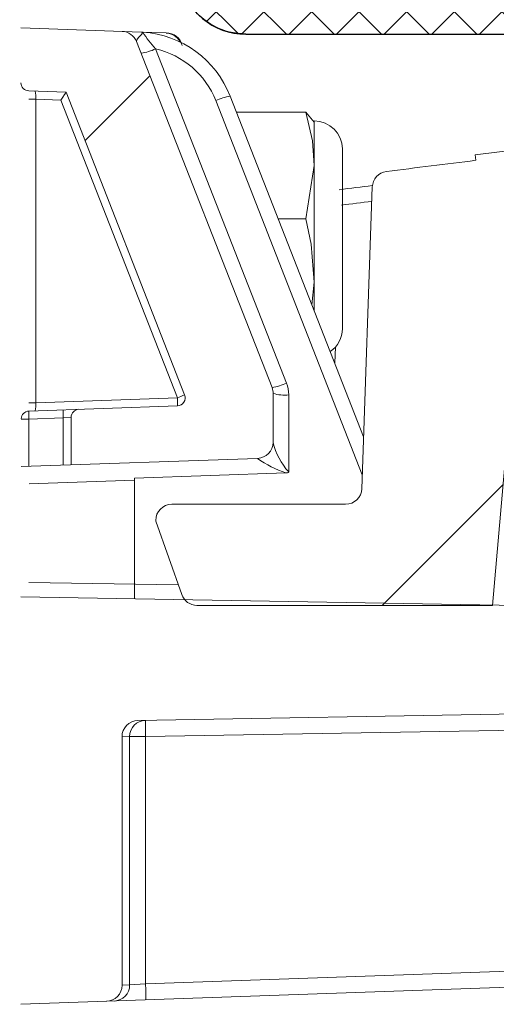
# Model space of a CAD drawing. Extents: x 0.5 to 17, y -0.1 to 10.5.
# Drawn here: x 11.7 to 11.7, y 4.5 to 4.6 of the extents above; entities that cross this region are included whole.
import ezdxf

# ---------------------------------------------------------------- set-up
doc = ezdxf.new("R2010")
doc.units = 0
doc.header["$LTSCALE"] = 0.25
doc.header["$MEASUREMENT"] = 0
doc.linetypes.add('PHANTOM', pattern=[0.49999999999999994, 0.25, -0.05, 0.05, -0.05, 0.05, -0.05])
doc.layers.get('0').update_dxf_attribs({"linetype": 'CONTINUOUS'})
doc.layers.add('OSI-LID', color=3, linetype='CONTINUOUS')
doc.layers.add('PHANTOM', color=7, linetype='PHANTOM')

msp = doc.modelspace()

# ---------------------------------------------------------------- hatches: boundary and pattern name
at = {"linetype": 'Continuous', "lineweight": 18}
h = msp.add_hatch(dxfattribs=at)
h.set_pattern_fill('ANSI31', color=256, scale=0.2222222222222222, style=0)
h.set_pattern_definition([(45, (11.17380655891639, 3.81922141644261), (-0.01964185503295965, 0.01964185503295965), [])])
edge = h.paths.add_edge_path(flags=0)
edge.add_arc((11.71915712812837, 4.571382825329993), 0.0008333333333333333, 199.4999999999979, 270.0000000000008)
edge.add_line((11.71915712812837, 4.570549491996659), (11.73439232449589, 4.570549491996659))
edge.add_line((11.73439232449589, 4.570549491996659), (11.73575286206403, 4.586100507560457))
edge.add_arc((11.73658302431244, 4.586027877774835), 0.0008333333333333333, 97.02599425594838, 174.9999999999988, ccw=False)
edge.add_arc((12.03647565782922, 2.152725417922574), 2.452546296296308, 96.539273581575, 97.02599425575278, ccw=False)
edge.add_arc((11.75726420447747, 4.588487601937649), 0.0008333333333333333, 5.000000000000114, 96.53927358157227, ccw=False)
edge.add_line((11.75809436672587, 4.588560231723271), (11.75967010227366, 4.570549491996659))
edge.add_line((11.75967010227367, 4.570549491996659), (11.845503435607, 4.570549491996659))
edge.add_line((11.845503435607, 4.570549491996659), (11.84434133427345, 4.603827720124656))
edge.add_arc((11.84350850858426, 4.603798637210737), 0.0008333333333333333, 2.000000000016771, 94.50147529983515)
edge.add_arc((12.03647565782922, 2.152725417922574), 2.459490740740752, 94.50147529983812, 96.75958939697054)
edge.add_line((11.74698473794722, 4.595119675746288), (11.74695204250215, 4.595395522627172))
edge.add_arc((12.03647565782922, 2.152725417922574), 2.45976851851853, 96.75958939697057, 97.07510847630535)
edge.add_line((11.73350509211547, 4.593764131463568), (11.73353930610343, 4.593488468813114))
edge.add_arc((12.03647565782922, 2.152725417922574), 2.459490740740752, 97.07510832552299, 97.18333288355844)
edge.add_arc((11.7290337618355, 4.59208511415172), 0.0008333333333333333, 97.18333288343388, 177.9999999999762)
edge.add_line((11.72820093614632, 4.592114197065639), (11.72765784410272, 4.576562075749408))
edge.add_arc((11.72682501841354, 4.576591158663327), 0.0008333333333333333, 270, 358.0000000000036, ccw=False)
edge.add_line((11.72682501841354, 4.575757825329993), (11.71786454671811, 4.575757825329993))
edge.add_arc((11.71786454671811, 4.57492449199666), 0.0008333333333333333, 90, 180)
edge.add_line((11.71703121338478, 4.57492449199666), (11.71703121338478, 4.574889769774436))
edge.add_line((11.71703121338478, 4.574889769774437), (11.71837159355247, 4.571104652947299))
at = {"layer": 'OSI-LID'}
h = msp.add_hatch(dxfattribs=at)
h.set_pattern_fill('ANSI37', color=256, scale=0.01388888888888889, angle=2.8e-322, style=0)
h.set_pattern_definition([(45, (11.39974716348218, 4.209540048768019), (-0.001227615939559978, 0.001227615939559978), []), (135, (11.39974716348218, 4.209540048768019), (-0.001227615939559978, -0.001227615939559978), [])])
edge = h.paths.add_edge_path(flags=0)
edge.add_spline(control_points=[(12.32311260026789, 4.629503488793249), (12.32329073510393, 4.629503488793249), (12.32346910390006, 4.629494325908091), (12.32364630104234, 4.629476072344675), (12.32422616924713, 4.629416338531181), (12.3248037210644, 4.629255665855456), (12.32533112916627, 4.629007359678575), (12.325858537234, 4.628759053517761), (12.32635034816225, 4.628416265272189), (12.32676583484016, 4.628007381376822), (12.32718132142348, 4.627598497574534), (12.32753194342728, 4.627112240626303), (12.32778866565282, 4.626588877689511), (12.32804538780401, 4.626065514904294), (12.32821529094649, 4.625490611155278), (12.32828430530657, 4.624911774489226), (12.32830151681589, 4.624767418261542), (12.32831268873077, 4.624622213777089), (12.32831776237452, 4.624476923671908)], knot_values=[0.007510257744889663, 0.007510257744889663, 0.007510257744889663, 0.007510257744889663, 0.00799555589343439, 0.00799555589343439, 0.00799555589343439, 0.00959466802022708, 0.00959466802022708, 0.00959466802022708, 0.01119378004777093, 0.01119378004777093, 0.01119378004777093, 0.01279289170981053, 0.01279289170981053, 0.01279289170981053, 0.01439200290233583, 0.01439200290233583, 0.01439200290233583, 0.0147858890237696, 0.0147858890237696, 0.0147858890237696, 0.0147858890237696], weights=[1, 1, 1, 1, 1, 1, 1, 1, 1, 1, 1, 1, 1, 1, 1, 1, 1, 1, 1], degree=3, periodic=0)
edge.add_spline(control_points=[(12.32831776237452, 4.624476923671908), (12.32856379417115, 4.617431496887474), (12.3288098259676, 4.610386070103035), (12.32905585776388, 4.603340643318588)], knot_values=[2.001219089509137e-07, 2.001219089509137e-07, 2.001219089509137e-07, 2.001219089509137e-07, 0.01933899555551118, 0.01933899555551118, 0.01933899555551118, 0.01933899555551118], weights=[1, 1, 1, 1], degree=3, periodic=0)
edge.add_spline(control_points=[(12.32905585776388, 4.603340643318588), (12.32905924104026, 4.603243758987409), (12.32906669187189, 4.603146931744244), (12.32907817110626, 4.603050670394964), (12.32912418878068, 4.602664780248526), (12.32923746558878, 4.602281513458756), (12.32940862101493, 4.601932608526752), (12.32957977648936, 4.601583703496313), (12.32981353129588, 4.601259537105467), (12.33009052807228, 4.600986953719032), (12.33036752490659, 4.600714370275602), (12.3306954036471, 4.600485851664618), (12.33104701249153, 4.600320321605814), (12.33139862135191, 4.600154791539495), (12.33178365812761, 4.600047684504477), (12.33217023775021, 4.600007870073158), (12.3322883453098, 4.599995705993511), (12.33240723349369, 4.599989599904362), (12.3325259657996, 4.599989599904362)], knot_values=[0.0001532839601333464, 0.0001532839601333464, 0.0001532839601333464, 0.0001532839601333464, 0.0004191414301262704, 0.0004191414301262704, 0.0004191414301262704, 0.001498206400672022, 0.001498206400672022, 0.001498206400672022, 0.002577271679683067, 0.002577271679683067, 0.002577271679683067, 0.003656337184877585, 0.003656337184877585, 0.003656337184877585, 0.004735402735957581, 0.004735402735957581, 0.004735402735957581, 0.005062810014296176, 0.005062810014296176, 0.005062810014296176, 0.005062810014296176], weights=[1, 1, 1, 1, 1, 1, 1, 1, 1, 1, 1, 1, 1, 1, 1, 1, 1, 1, 1], degree=3, periodic=0)
edge.add_line((12.3325259657996, 4.599989599904362), (12.3512746017713, 4.599989599904362))
edge.add_spline(control_points=[(12.35127460177129, 4.599989599904362), (12.35137718857369, 4.599989599904362), (12.35147987596976, 4.599994155226217), (12.35158205980325, 4.600003239068951), (12.35196915762771, 4.600037650928831), (12.35235565251231, 4.600139370339011), (12.3527095386576, 4.600299973881842), (12.35306342471712, 4.600460577385749), (12.35339446266249, 4.60068449463504), (12.35367523910268, 4.600953182966073), (12.35395601550292, 4.601221871258893), (12.35419427456754, 4.601542741373204), (12.35437028595366, 4.601889221931951), (12.35452462019282, 4.60219303076272), (12.3546349012402, 4.602523291831346), (12.35469407398581, 4.602858877065239)], knot_values=[0.00458883008656629, 0.00458883008656629, 0.00458883008656629, 0.00458883008656629, 0.004870980994448393, 0.004870980994448393, 0.004870980994448393, 0.005948156690013622, 0.005948156690013622, 0.005948156690013622, 0.007025332120889924, 0.007025332120889924, 0.007025332120889924, 0.008102507399241891, 0.008102507399241891, 0.008102507399241891, 0.009046813280399973, 0.009046813280399973, 0.009046813280399973, 0.009046813280399973], weights=[1, 1, 1, 1, 1, 1, 1, 1, 1, 1, 1, 1, 1, 1, 1, 1], degree=3, periodic=0)
edge.add_spline(control_points=[(12.35469407398581, 4.602858877065239), (12.35609148531579, 4.610783988586853), (12.35748889664136, 4.618709100109239), (12.35888630796273, 4.626634211632371)], knot_values=[2.030853238839255e-07, 2.030853238839255e-07, 2.030853238839255e-07, 2.030853238839255e-07, 0.02207574627715495, 0.02207574627715495, 0.02207574627715495, 0.02207574627715495], weights=[1, 1, 1, 1], degree=3, periodic=0)
edge.add_spline(control_points=[(12.35888630796273, 4.626634211632371), (12.35894548070831, 4.626969796868231), (12.35905576175593, 4.627300057938859), (12.35921009599564, 4.627603866771516), (12.35938610738228, 4.627950347332195), (12.35962436644778, 4.628271217448433), (12.35990514284941, 4.628539905742632), (12.36018591929025, 4.628808594074345), (12.36051695723673, 4.629032511324129), (12.36087084329765, 4.629193114827245), (12.36122472944093, 4.629353718367732), (12.36161122432355, 4.62945543777545), (12.36199832214551, 4.62948984963174), (12.36210050596587, 4.629498933472419), (12.36220319334866, 4.629503488793249), (12.3623057801378, 4.629503488793249)], knot_values=[0.00013150006124461, 0.00013150006124461, 0.00013150006124461, 0.00013150006124461, 0.001066073975668068, 0.001066073975668068, 0.001066073975668068, 0.002132147941660793, 0.002132147941660793, 0.002132147941660793, 0.003198222055951223, 0.003198222055951223, 0.003198222055951223, 0.004264296421933372, 0.004264296421933372, 0.004264296421933372, 0.00454353945952298, 0.00454353945952298, 0.00454353945952298, 0.00454353945952298], weights=[1, 1, 1, 1, 1, 1, 1, 1, 1, 1, 1, 1, 1, 1, 1, 1], degree=3, periodic=0)
edge.add_line((12.3623057801378, 4.629503488793249), (12.37830139059485, 4.629503488793249))
edge.add_spline(control_points=[(12.37830139059485, 4.629503488793249), (12.37839241232608, 4.629503488793249), (12.37848371421784, 4.62949628625488), (12.37857361006833, 4.629482014197537), (12.37876551876862, 4.629451546362143), (12.37895481369255, 4.62938752503747), (12.37912581924178, 4.629295251854058), (12.3792968247803, 4.62920297867642), (12.37945425749118, 4.629079908634264), (12.37958508029465, 4.628936233209744), (12.37971590307556, 4.628792557809983), (12.37982372421271, 4.628624314288559), (12.37989961498207, 4.628445434967145), (12.37997028808965, 4.628278854003025), (12.38001512456916, 4.628098953927436), (12.38003089564572, 4.62791868973552)], knot_values=[0.002416504217962278, 0.002416504217962278, 0.002416504217962278, 0.002416504217962278, 0.002665185353113697, 0.002665185353113697, 0.002665185353113697, 0.003198222633943148, 0.003198222633943148, 0.003198222633943148, 0.003731259882267183, 0.003731259882267183, 0.003731259882267183, 0.004264297038228611, 0.004264297038228611, 0.004264297038228611, 0.004761539027623668, 0.004761539027623668, 0.004761539027623668, 0.004761539027623668], weights=[1, 1, 1, 1, 1, 1, 1, 1, 1, 1, 1, 1, 1, 1, 1, 1], degree=3, periodic=0)
edge.add_spline(control_points=[(12.38003089564572, 4.62791868973552), (12.38013774451652, 4.626697401811339), (12.38024459338731, 4.625476113887156), (12.38035144225807, 4.624254825962971)], knot_values=[2.007639678719088e-07, 2.007639678719088e-07, 2.007639678719088e-07, 2.007639678719088e-07, 0.003363235164169242, 0.003363235164169242, 0.003363235164169242, 0.003363235164169242], weights=[1, 1, 1, 1], degree=3, periodic=0)
edge.add_spline(control_points=[(12.38035144225807, 4.624254825962971), (12.38037347991171, 4.62400293448225), (12.38043311130457, 4.623751697133137), (12.38052662056821, 4.623516769497785), (12.38063469751883, 4.623245242790616), (12.3807911443998, 4.622988631207643), (12.3809830057721, 4.62276818485639), (12.38117486716452, 4.622547738482021), (12.38140743482767, 4.622357377164784), (12.38166144973396, 4.62221286479418), (12.38191546469182, 4.622068352394237), (12.38219793294578, 4.62196570312966), (12.38248546318299, 4.621913417421834), (12.38277299347095, 4.621861131704783), (12.38307351618361, 4.62185776745784), (12.38336214490793, 4.621903603275646), (12.38365077365323, 4.621949439096781), (12.38393546914632, 4.622045739199075), (12.38419265562463, 4.622184528933874), (12.38444984208705, 4.622323318660096), (12.38468661305957, 4.62250842600726), (12.3848833614225, 4.622724522157711), (12.38508010975242, 4.622940618271891), (12.385242262049, 4.623193663378752), (12.3853563903973, 4.623462702699301), (12.38546265797949, 4.623713211521464), (12.38553007689395, 4.623983744803432), (12.38555379342715, 4.624254825962971)], knot_values=[0.0001082414996480894, 0.0001082414996480894, 0.0001082414996480894, 0.0001082414996480894, 0.0008016876130941531, 0.0008016876130941531, 0.0008016876130941531, 0.001603375220875851, 0.001603375220875851, 0.001603375220875851, 0.00240506291196156, 0.00240506291196156, 0.00240506291196156, 0.003206750767782692, 0.003206750767782692, 0.003206750767782692, 0.004008438768122241, 0.004008438768122241, 0.004008438768122241, 0.004810126829416617, 0.004810126829416617, 0.004810126829416617, 0.005611814842407636, 0.005611814842407636, 0.005611814842407636, 0.006413502720086938, 0.006413502720086938, 0.006413502720086938, 0.007161249474889906, 0.007161249474889906, 0.007161249474889906, 0.007161249474889906], weights=[1, 1, 1, 1, 1, 1, 1, 1, 1, 1, 1, 1, 1, 1, 1, 1, 1, 1, 1, 1, 1, 1, 1, 1, 1, 1, 1, 1], degree=3, periodic=0)
edge.add_spline(control_points=[(12.38555379342715, 4.624254825962971), (12.38566064229725, 4.625476113887153), (12.38576749116733, 4.626697401811335), (12.38587434003739, 4.62791868973552)], knot_values=[2.007639677913798e-07, 2.007639677913798e-07, 2.007639677913798e-07, 2.007639677913798e-07, 0.00336323516400068, 0.00336323516400068, 0.00336323516400068, 0.00336323516400068], weights=[1, 1, 1, 1], degree=3, periodic=0)
edge.add_spline(control_points=[(12.38587434003739, 4.62791868973552), (12.385888990624, 4.628086146672694), (12.38592862968398, 4.628253168578276), (12.38599078785028, 4.628409350612642), (12.38606263989658, 4.628589890024167), (12.38616665322002, 4.628760513823763), (12.38629421442899, 4.628907092586338), (12.3864217756509, 4.62905367136378), (12.38657640305774, 4.629180247922331), (12.38674529188782, 4.629276340411142), (12.38691418075114, 4.629372432918867), (12.38710198920545, 4.629440691694515), (12.38729316475492, 4.629475464204937), (12.3873954668579, 4.629494071714904), (12.38749986449888, 4.629503488793249), (12.38760384507257, 4.629503488793249)], knot_values=[7.20356555721784e-05, 7.20356555721784e-05, 7.20356555721784e-05, 7.20356555721784e-05, 0.0005330369791060294, 0.0005330369791060294, 0.0005330369791060294, 0.001066073954796401, 0.001066073954796401, 0.001066073954796401, 0.001599110984055497, 0.001599110984055497, 0.001599110984055497, 0.002132148119496849, 0.002132148119496849, 0.002132148119496849, 0.002416504204041453, 0.002416504204041453, 0.002416504204041453, 0.002416504204041453], weights=[1, 1, 1, 1, 1, 1, 1, 1, 1, 1, 1, 1, 1, 1, 1, 1], degree=3, periodic=0)
edge.add_line((12.38760384507257, 4.629503488793249), (12.3941144687703, 4.629503488793249))
edge.add_spline(control_points=[(12.3941144687703, 4.629503488793249), (12.3944276309552, 4.629503488793249), (12.39474361923305, 4.629546634240536), (12.39504531823806, 4.629630588182851), (12.39541971710604, 4.629734772354638), (12.39578129161919, 4.629905033786815), (12.3961000996415, 4.630127273069803), (12.39641890760763, 4.63034951231363), (12.39670374221119, 4.630629859020726), (12.3969310161747, 4.630945097575276), (12.39715829012121, 4.631260336106227), (12.39733427192945, 4.631619161145241), (12.39744438846316, 4.631991858243647), (12.39753828022063, 4.632309641453803), (12.39758669166192, 4.632644347422453), (12.39758669166192, 4.632975711015471)], knot_values=[0.005163369322082126, 0.005163369322082126, 0.005163369322082126, 0.005163369322082126, 0.006029739771151872, 0.006029739771151872, 0.006029739771151872, 0.007105462988079428, 0.007105462988079428, 0.007105462988079428, 0.008181186013700707, 0.008181186013700707, 0.008181186013700707, 0.009256908960202394, 0.009256908960202394, 0.009256908960202394, 0.01017384529504302, 0.01017384529504302, 0.01017384529504302, 0.01017384529504302], weights=[1, 1, 1, 1, 1, 1, 1, 1, 1, 1, 1, 1, 1, 1, 1, 1], degree=3, periodic=0)
edge.add_line((12.39758669166192, 4.632975711015471), (12.39758669166192, 4.637834044348804))
edge.add_line((12.39758669166192, 4.637834044348804), (12.13369761562772, 4.637834044348804))
edge.add_line((12.13369761562772, 4.637834044348804), (12.12504932510574, 4.637834044348805))
edge.add_line((12.12504932510574, 4.637834044348806), (12.12504932510574, 4.63866737768214))
edge.add_line((12.12504932510574, 4.63866737768214), (12.12238823090419, 4.63866737768214))
edge.add_line((12.12238823090419, 4.63866737768214), (12.12238823090419, 4.637834044348806))
edge.add_line((12.12238823090419, 4.637834044348806), (12.11980868405645, 4.637834044348805))
edge.add_line((12.11980868405645, 4.637834044348804), (11.95314261494148, 4.637834044348804))
edge.add_line((11.95314261494148, 4.637834044348804), (11.95053499366323, 4.637834044348804))
edge.add_line((11.95053499366323, 4.637834044348804), (11.95053499366323, 4.638667377682138))
edge.add_line((11.95053499366323, 4.638667377682139), (11.95011158666151, 4.638667377682139))
edge.add_line((11.95011158666151, 4.638667377682139), (11.95011158666151, 4.637834044348805))
edge.add_line((11.95011158666151, 4.637834044348804), (11.94426795008243, 4.637834044348804))
edge.add_line((11.94426795008243, 4.637834044348804), (11.94426795008243, 4.638667377682138))
edge.add_line((11.94426795008243, 4.638667377682139), (11.94296982087919, 4.638667377682139))
edge.add_line((11.94296982087919, 4.638667377682139), (11.94296982087919, 4.637834044348805))
edge.add_line((11.94296982087919, 4.637834044348804), (11.9392536833702, 4.637834044348804))
edge.add_line((11.9392536833702, 4.637834044348804), (11.67536460733601, 4.637834044348804))
edge.add_line((11.67536460733601, 4.637834044348804), (11.67536460733601, 4.632975711015471))
edge.add_spline(control_points=[(11.67536460733601, 4.632975711015471), (11.67536460733601, 4.63279608251726), (11.67537863048591, 4.632615915635744), (11.67540642459489, 4.632438450470497), (11.6754665568447, 4.632054506532633), (11.67559380685447, 4.631675649693281), (11.67577763698544, 4.631333253259541), (11.67596146715085, 4.630990856761649), (11.67620694772314, 4.630675476960822), (11.67649375033253, 4.630413230598156), (11.67678055298101, 4.630150984199742), (11.6771165880515, 4.629934638170892), (11.67747402831993, 4.62978210821594), (11.67783146859727, 4.629629578257189), (11.6782201727196, 4.629536657409043), (11.67860795192642, 4.629511040482202), (11.67868412019103, 4.629506008760985), (11.67876049594469, 4.629503488793249), (11.67883683022763, 4.629503488793249)], knot_values=[0.0001585204053308017, 0.0001585204053308017, 0.0001585204053308017, 0.0001585204053308017, 0.0006511228057247045, 0.0006511228057247045, 0.0006511228057247045, 0.001726845960992239, 0.001726845960992239, 0.001726845960992239, 0.002802569320375582, 0.002802569320375582, 0.002802569320375582, 0.003878292826691118, 0.003878292826691118, 0.003878292826691118, 0.004954016357642309, 0.004954016357642309, 0.004954016357642309, 0.005163369312807918, 0.005163369312807918, 0.005163369312807918, 0.005163369312807918], weights=[1, 1, 1, 1, 1, 1, 1, 1, 1, 1, 1, 1, 1, 1, 1, 1, 1, 1, 1], degree=3, periodic=0)
edge.add_line((11.67883683022763, 4.629503488793249), (11.68534745392536, 4.629503488793249))
edge.add_spline(control_points=[(11.68534745392536, 4.629503488793249), (11.68543847566028, 4.629503488793249), (11.68552977755577, 4.629496286254129), (11.68561967340976, 4.629482014195334), (11.68581158210549, 4.629451546358753), (11.68600087702454, 4.629387525033777), (11.68617188256927, 4.629295251851164), (11.68634288810445, 4.629202978673709), (11.68650032081201, 4.629079908632521), (11.68663114361285, 4.628936233209711), (11.68676196639239, 4.628792557810302), (11.68686978752829, 4.628624314289643), (11.68694567829694, 4.628445434969224), (11.68701635140457, 4.628278854004395), (11.68706118788403, 4.628098953928111), (11.68707695896054, 4.62791868973552)], knot_values=[0.002416504201936035, 0.002416504201936035, 0.002416504201936035, 0.002416504201936035, 0.00266518534722348, 0.00266518534722348, 0.00266518534722348, 0.003198222615974722, 0.003198222615974722, 0.003198222615974722, 0.003731259855797022, 0.003731259855797022, 0.003731259855797022, 0.004264297008354084, 0.004264297008354084, 0.004264297008354084, 0.004761538999549691, 0.004761538999549691, 0.004761538999549691, 0.004761538999549691], weights=[1, 1, 1, 1, 1, 1, 1, 1, 1, 1, 1, 1, 1, 1, 1, 1], degree=3, periodic=0)
edge.add_spline(control_points=[(11.68707695896054, 4.62791868973552), (11.6871838078306, 4.626697401811335), (11.68729065670068, 4.625476113887153), (11.68739750557077, 4.624254825962971)], knot_values=[2.00763967793108e-07, 2.00763967793108e-07, 2.00763967793108e-07, 2.00763967793108e-07, 0.003363235164000684, 0.003363235164000684, 0.003363235164000684, 0.003363235164000684], weights=[1, 1, 1, 1], degree=3, periodic=0)
edge.add_spline(control_points=[(11.68739750557077, 4.624254825962971), (11.68741954322437, 4.624002934481223), (11.68747917461724, 4.623751697131051), (11.68757268388109, 4.623516769494685), (11.68768076083191, 4.623245242786452), (11.68783720771334, 4.622988631202406), (11.68802906908649, 4.62276818485048), (11.68822093047901, 4.622547738476297), (11.6884534981424, 4.622357377159356), (11.68870751304897, 4.622212864789394), (11.68896152800583, 4.622068352390817), (11.68924399625857, 4.621965703127519), (11.68953152649439, 4.621913417420646), (11.68981905678095, 4.621861131704546), (11.69011957949193, 4.621857767458218), (11.69040820821469, 4.621903603275956), (11.69069683695986, 4.62194943909725), (11.69098153245276, 4.622045739199473), (11.69123871893114, 4.622184528933909), (11.69149590539499, 4.622323318660505), (11.69173267636895, 4.622508426008217), (11.69192942473315, 4.622724522159455), (11.69212617306447, 4.622940618274569), (11.69228832536228, 4.623193663382736), (11.69240245371116, 4.623462702704814), (11.69250872129255, 4.623713211525273), (11.69257614020667, 4.623983744805315), (11.69259985673985, 4.624254825962971)], knot_values=[0.0001082414996483158, 0.0001082414996483158, 0.0001082414996483158, 0.0001082414996483158, 0.0008016876158909484, 0.0008016876158909484, 0.0008016876158909484, 0.00160337522667383, 0.00160337522667383, 0.00160337522667383, 0.002405062917620664, 0.002405062917620664, 0.002405062917620664, 0.00320675076917677, 0.00320675076917677, 0.00320675076917677, 0.004008438765130598, 0.004008438765130598, 0.004008438765130598, 0.004810126826037269, 0.004810126826037269, 0.004810126826037269, 0.005611814843000199, 0.005611814843000199, 0.005611814843000199, 0.006413502725274908, 0.006413502725274908, 0.006413502725274908, 0.007161249474851706, 0.007161249474851706, 0.007161249474851706, 0.007161249474851706], weights=[1, 1, 1, 1, 1, 1, 1, 1, 1, 1, 1, 1, 1, 1, 1, 1, 1, 1, 1, 1, 1, 1, 1, 1, 1, 1, 1, 1], degree=3, periodic=0)
edge.add_spline(control_points=[(11.69259985673985, 4.624254825962971), (11.69270670561062, 4.625476113887156), (11.6928135544814, 4.626697401811339), (11.6929204033522, 4.62791868973552)], knot_values=[2.007639678580845e-07, 2.007639678580845e-07, 2.007639678580845e-07, 2.007639678580845e-07, 0.003363235164169238, 0.003363235164169238, 0.003363235164169238, 0.003363235164169238], weights=[1, 1, 1, 1], degree=3, periodic=0)
edge.add_spline(control_points=[(11.6929204033522, 4.62791868973552), (11.69293505393884, 4.628086146671666), (11.6929746929987, 4.628253168576199), (11.69303685116471, 4.628409350609576), (11.69310870321074, 4.628589890020091), (11.69321271653369, 4.628760513818683), (11.69334027774191, 4.628907092580533), (11.69346783896344, 4.629053671357679), (11.6936224663697, 4.629180247916028), (11.69379135519907, 4.629276340405129), (11.69396024406294, 4.629372432913859), (11.69414805251782, 4.629440691690561), (11.69433922806802, 4.62947546420238), (11.69444153017665, 4.629494071714049), (11.69454592782354, 4.629503488793249), (11.69464990840307, 4.629503488793249)], knot_values=[7.203565557372432e-05, 7.203565557372432e-05, 7.203565557372432e-05, 7.203565557372432e-05, 0.0005330369762989636, 0.0005330369762989636, 0.0005330369762989636, 0.001066073949086631, 0.001066073949086631, 0.001066073949086631, 0.001599110976972464, 0.001599110976972464, 0.001599110976972464, 0.002132148115024142, 0.002132148115024142, 0.002132148115024142, 0.002416504215680404, 0.002416504215680404, 0.002416504215680404, 0.002416504215680404], weights=[1, 1, 1, 1, 1, 1, 1, 1, 1, 1, 1, 1, 1, 1, 1, 1], degree=3, periodic=0)
edge.add_line((11.69464990840307, 4.629503488793249), (11.71064551886013, 4.629503488793249))
edge.add_spline(control_points=[(11.71064551886013, 4.629503488793249), (11.71093263075046, 4.629503488793249), (11.71122192542727, 4.629467327686164), (11.71150020345523, 4.62939665536683), (11.71187687070556, 4.629300995826648), (11.71224221667137, 4.629138984926486), (11.71256598688358, 4.628924038852349), (11.71288975706274, 4.62870909280015), (11.71318088148003, 4.628435283104377), (11.71341525197538, 4.628125284063758), (11.71364962242137, 4.627815285088404), (11.71383370319679, 4.627460546625652), (11.71395225047466, 4.627090444729429), (11.71400003617619, 4.626941258859752), (11.71403778866802, 4.626788483885877), (11.71406499103519, 4.626634211632371)], knot_values=[0.004543539449112222, 0.004543539449112222, 0.004543539449112222, 0.004543539449112222, 0.005330370965456444, 0.005330370965456444, 0.005330370965456444, 0.006396445570687482, 0.006396445570687482, 0.006396445570687482, 0.007462520068405458, 0.007462520068405458, 0.007462520068405458, 0.008528594339883523, 0.008528594339883523, 0.008528594339883523, 0.008953800542238667, 0.008953800542238667, 0.008953800542238667, 0.008953800542238667], weights=[1, 1, 1, 1, 1, 1, 1, 1, 1, 1, 1, 1, 1, 1, 1, 1], degree=3, periodic=0)
edge.add_spline(control_points=[(11.71406499103519, 4.626634211632371), (11.71546240235656, 4.618709100109239), (11.71685981368214, 4.610783988586853), (11.71825722501211, 4.602858877065239)], knot_values=[2.030853238104657e-07, 2.030853238104657e-07, 2.030853238104657e-07, 2.030853238104657e-07, 0.02207574627715491, 0.02207574627715491, 0.02207574627715491, 0.02207574627715491], weights=[1, 1, 1, 1], degree=3, periodic=0)
edge.add_spline(control_points=[(11.71825722501211, 4.602858877065239), (11.71828442737853, 4.602704604817049), (11.71832217986892, 4.602551829848418), (11.7183699655684, 4.602402643983718), (11.71848851284553, 4.602032542086303), (11.71867259362098, 4.601677803622344), (11.71890696406739, 4.601367804646162), (11.71914133456628, 4.601057805600565), (11.71943245898912, 4.600783995901068), (11.71975622917427, 4.600569049846847), (11.72007999939732, 4.60035410376747), (11.72044534537596, 4.600192092865157), (11.72082201263876, 4.600096433325594), (11.72110029066486, 4.600025761009529), (11.7213895853389, 4.599989599904362), (11.72167669722663, 4.599989599904362)], knot_values=[0.0001326437025729247, 0.0001326437025729247, 0.0001326437025729247, 0.0001326437025729247, 0.000562277677784016, 0.000562277677784016, 0.000562277677784016, 0.001639453272883061, 0.001639453272883061, 0.001639453272883061, 0.002716629111277824, 0.002716629111277824, 0.002716629111277824, 0.003793805074619581, 0.003793805074619581, 0.003793805074619581, 0.004588830074194746, 0.004588830074194746, 0.004588830074194746, 0.004588830074194746], weights=[1, 1, 1, 1, 1, 1, 1, 1, 1, 1, 1, 1, 1, 1, 1, 1], degree=3, periodic=0)
edge.add_line((11.72167669722663, 4.599989599904362), (11.74042533319833, 4.599989599904362))
edge.add_spline(control_points=[(11.74042533319832, 4.599989599904362), (11.74069639901472, 4.599989599904362), (11.74096930408005, 4.60002177857369), (11.74123293591853, 4.600084825624011), (11.74161090224069, 4.600175215547587), (11.74197847500311, 4.600332108419278), (11.74230521535605, 4.600542511890552), (11.74263195561946, 4.600752915304164), (11.74292687538947, 4.601022632471193), (11.74316555223301, 4.601329328021449), (11.74340422904599, 4.601636023532436), (11.74359324594344, 4.601988156454934), (11.74371695034456, 4.602356566523547), (11.74382306902834, 4.60267260371558), (11.7438838065172, 4.603007468716974), (11.74389544123405, 4.603340643318588)], knot_values=[0.005062809998223504, 0.005062809998223504, 0.005062809998223504, 0.005062809998223504, 0.005814468144529261, 0.005814468144529261, 0.005814468144529261, 0.006893533275504199, 0.006893533275504199, 0.006893533275504199, 0.007972598107551307, 0.007972598107551307, 0.007972598107551307, 0.009051662803265402, 0.009051662803265402, 0.009051662803265402, 0.009977058333463391, 0.009977058333463391, 0.009977058333463391, 0.009977058333463391], weights=[1, 1, 1, 1, 1, 1, 1, 1, 1, 1, 1, 1, 1, 1, 1, 1], degree=3, periodic=0)
edge.add_spline(control_points=[(11.74389544123405, 4.603340643318588), (11.74414147303032, 4.610386070103035), (11.74438750482677, 4.617431496887474), (11.7446335366234, 4.624476923671908)], knot_values=[2.001219089499452e-07, 2.001219089499452e-07, 2.001219089499452e-07, 2.001219089499452e-07, 0.01933899555551117, 0.01933899555551117, 0.01933899555551117, 0.01933899555551117], weights=[1, 1, 1, 1], degree=3, periodic=0)
edge.add_spline(control_points=[(11.7446335366234, 4.624476923671908), (11.74465098995771, 4.624976721627686), (11.74474210830763, 4.625479055897607), (11.74490130777197, 4.625953142541619), (11.74508687597749, 4.626505753746414), (11.74537041241462, 4.627033947174859), (11.74572843729375, 4.627493982921827), (11.74608646221812, 4.62795401872692), (11.74652885036702, 4.628358585185673), (11.74701896738711, 4.628674180013032), (11.74750908454283, 4.628989774927725), (11.7480604486265, 4.629225102657368), (11.74862740095504, 4.629360675640208), (11.74902281550644, 4.629455229498608), (11.74943213618921, 4.629503488793249), (11.74983869873003, 4.629503488793249)], knot_values=[0.0002276294464823948, 0.0002276294464823948, 0.0002276294464823948, 0.0002276294464823948, 0.001599110800842239, 0.001599110800842239, 0.001599110800842239, 0.003198221589229197, 0.003198221589229197, 0.003198221589229197, 0.004797332576810383, 0.004797332576810383, 0.004797332576810383, 0.006396444011316969, 0.006396444011316969, 0.006396444011316969, 0.007510257709912894, 0.007510257709912894, 0.007510257709912894, 0.007510257709912894], weights=[1, 1, 1, 1, 1, 1, 1, 1, 1, 1, 1, 1, 1, 1, 1, 1], degree=3, periodic=0)
edge.add_line((11.74983869873003, 4.629503488793249), (12.3231126002679, 4.629503488793249))
edge = h.paths.add_edge_path(flags=0)
edge.add_line((12.35062119374992, 4.60172571101547), (12.33285233845784, 4.601725711015471))
edge.add_spline(control_points=[(12.33285233845784, 4.601725711015471), (12.33281420783798, 4.601725711015471), (12.33277605654219, 4.601726968586333), (12.3327380086934, 4.601729479636629), (12.33254411824848, 4.601742275857035), (12.33234976322027, 4.601788724014156), (12.33217103823513, 4.601864977719505), (12.33199231325502, 4.601941231422714), (12.33182428886037, 4.60204939384505), (12.33168087923431, 4.602180508012566), (12.33153746963626, 4.602311622154468), (12.33141471938238, 4.602469304324472), (12.33132279348714, 4.602640496791601), (12.33123086761742, 4.602811689211201), (12.3311672306598, 4.60300111362045), (12.33113715242609, 4.603193083696004), (12.33112324414321, 4.603281851345729), (12.33111622685173, 4.603371971495143), (12.33111622685173, 4.603461822126583)], knot_values=[0.002561547399178827, 0.002561547399178827, 0.002561547399178827, 0.002561547399178827, 0.00266518523889155, 0.00266518523889155, 0.00266518523889155, 0.003198222588511273, 0.003198222588511273, 0.003198222588511273, 0.003731259924815334, 0.003731259924815334, 0.003731259924815334, 0.004264297156874601, 0.004264297156874601, 0.004264297156874601, 0.004797334239098486, 0.004797334239098486, 0.004797334239098486, 0.005041526441853808, 0.005041526441853808, 0.005041526441853808, 0.005041526441853808], weights=[1, 1, 1, 1, 1, 1, 1, 1, 1, 1, 1, 1, 1, 1, 1, 1, 1, 1, 1], degree=3, periodic=0)
edge.add_line((12.33111622685173, 4.603461822126583), (12.33111622685173, 4.629503488793249))
edge.add_line((12.33111622685173, 4.629503488793249), (12.35697593720074, 4.629503488793249))
edge.add_spline(control_points=[(12.35697593720074, 4.629503488793249), (12.35542760142626, 4.620722442393192), (12.35387926564651, 4.611941395994066), (12.35233092986125, 4.60316034959591)], knot_values=[2.030853238827038e-07, 2.030853238827038e-07, 2.030853238827038e-07, 2.030853238827038e-07, 0.02445996854412877, 0.02445996854412877, 0.02445996854412877, 0.02445996854412877], weights=[1, 1, 1, 1], degree=3, periodic=0)
edge.add_spline(control_points=[(12.35233092986125, 4.60316034959591), (12.35230134980505, 4.602992592802795), (12.35224622680433, 4.602827497283759), (12.3521690858115, 4.602675620397473), (12.35208109112808, 4.602502374526014), (12.3519619717918, 4.60234193189883), (12.3518215921298, 4.602207578831195), (12.35168121244749, 4.602073225744128), (12.35151570059007, 4.601961256600802), (12.3513387626638, 4.601880943603996), (12.35116182469416, 4.601800630587505), (12.35096858048377, 4.601749758601197), (12.35077503266469, 4.601732540370951), (12.35072390443989, 4.601727991946944), (12.35067252389246, 4.601725711015471), (12.35062119374992, 4.601725711015471)], knot_values=[6.585010694796226e-05, 6.585010694796226e-05, 6.585010694796226e-05, 6.585010694796226e-05, 0.0005330369843896835, 0.0005330369843896835, 0.0005330369843896835, 0.001066073963776761, 0.001066073963776761, 0.001066073963776761, 0.001599111019931009, 0.001599111019931009, 0.001599111019931009, 0.002132148208578718, 0.002132148208578718, 0.002132148208578718, 0.002271870310985018, 0.002271870310985018, 0.002271870310985018, 0.002271870310985018], weights=[1, 1, 1, 1, 1, 1, 1, 1, 1, 1, 1, 1, 1, 1, 1, 1], degree=3, periodic=0)
edge = h.paths.add_edge_path(flags=0)
edge.add_line((11.74183507214619, 4.629503488793249), (11.74183507214619, 4.603461822126583))
edge.add_spline(control_points=[(11.74183507214619, 4.603461822126583), (11.74183507214619, 4.603296176468817), (11.74181087719558, 4.603128860704706), (11.74176395157627, 4.602970000797273), (11.74170890506723, 4.6027836487904), (11.74162092548642, 4.602604230735883), (11.74150729846588, 4.602446604314152), (11.74139367143242, 4.602288977874514), (11.74125126298137, 4.602148795541838), (11.74109186601848, 4.602037665863432), (11.74093246901342, 4.601926536155631), (11.74075168712324, 4.601841394023566), (11.74056449096992, 4.601789290114309), (11.7404136092112, 4.601747293901647), (11.74025557786668, 4.601725711015471), (11.74009896054009, 4.601725711015471)], knot_values=[7.878058958126341e-05, 7.878058958126341e-05, 7.878058958126341e-05, 7.878058958126341e-05, 0.0005330369294456627, 0.0005330369294456627, 0.0005330369294456627, 0.00106607385522515, 0.00106607385522515, 0.00106607385522515, 0.001599110840527555, 0.001599110840527555, 0.001599110840527555, 0.002132147968183858, 0.002132147968183858, 0.002132147968183858, 0.002561547402690835, 0.002561547402690835, 0.002561547402690835, 0.002561547402690835], weights=[1, 1, 1, 1, 1, 1, 1, 1, 1, 1, 1, 1, 1, 1, 1, 1], degree=3, periodic=0)
edge.add_line((11.74009896054009, 4.601725711015471), (11.722330105248, 4.601725711015471))
edge.add_spline(control_points=[(11.72233010524801, 4.601725711015471), (11.72218658579725, 4.601725711015471), (11.72204197577888, 4.601743782236471), (11.7219028698913, 4.601779100571457), (11.72171453322014, 4.601826918372399), (11.72153185508269, 4.601907912214429), (11.72136996314096, 4.602015374966074), (11.72120807121793, 4.602122837705302), (11.72106250030564, 4.602259733304593), (11.72094530520551, 4.602414725380425), (11.72082811013178, 4.602569717421342), (11.72073605847196, 4.602747080804214), (11.72067677307332, 4.6029321279862), (11.72065286428842, 4.603006754342319), (11.7206339766914, 4.60308317733744), (11.72062036913668, 4.60316034959591)], knot_values=[0.002271870313889388, 0.002271870313889388, 0.002271870313889388, 0.002271870313889388, 0.002665185504409803, 0.002665185504409803, 0.002665185504409803, 0.003198222825097571, 0.003198222825097571, 0.003198222825097571, 0.003731260084777073, 0.003731260084777073, 0.003731260084777073, 0.004264297223356518, 0.004264297223356518, 0.004264297223356518, 0.004477000971459636, 0.004477000971459636, 0.004477000971459636, 0.004477000971459636], weights=[1, 1, 1, 1, 1, 1, 1, 1, 1, 1, 1, 1, 1, 1, 1, 1], degree=3, periodic=0)
edge.add_spline(control_points=[(11.72062036913668, 4.60316034959591), (11.71907203335141, 4.611941395994066), (11.71752369757166, 4.620722442393192), (11.71597536179718, 4.629503488793249)], knot_values=[2.03085323910038e-07, 2.03085323910038e-07, 2.03085323910038e-07, 2.03085323910038e-07, 0.02445996854412885, 0.02445996854412885, 0.02445996854412885, 0.02445996854412885], weights=[1, 1, 1, 1], degree=3, periodic=0)
edge.add_line((11.71597536179718, 4.629503488793249), (11.7418350721462, 4.629503488793249))
at = {"layer": 'PHANTOM', "linetype": 'Continuous', "lineweight": 18}
h = msp.add_hatch(dxfattribs=at)
h.set_pattern_fill('ANSI37', color=256, scale=0.2222222222222222, angle=2.8e-322, style=0)
h.set_pattern_definition([(45, (11.17380655891639, 3.81922141644261), (-0.01964185503295965, 0.01964185503295965), []), (135, (11.17380655891639, 3.81922141644261), (-0.01964185503295965, -0.01964185503295965), [])])
edge = h.paths.add_edge_path(flags=0)
edge.add_arc((11.722253435607, 4.57895840801609), 0.0008333333333333333, 272.0000000000045, 360.0000000000008)
edge.add_line((11.72308676894033, 4.57895840801609), (11.72308676894033, 4.581468548251414))
edge.add_arc((11.722253435607, 4.581468548251415), 0.0008333333333333333, 0, 21.38424956117924)
edge.add_line((11.72302939901052, 4.581772398939822), (11.71604655023369, 4.599604957199018))
edge.add_arc((11.71527058683017, 4.59930110651061), 0.0008333333333333333, 21.38424956117924, 88.00000000000355)
edge.add_line((11.71529966974409, 4.600133932199793), (11.71008676894034, 4.600315970707144))
edge.add_line((11.71008676894034, 4.600315970707143), (11.71008676894034, 4.597485051788445))
edge.add_arc((11.710503435607, 4.597485051788446), 0.0004166666666666666, 180, 268.0000000000039)
edge.add_line((11.71048889415005, 4.597068638943854), (11.71241230627093, 4.597001471912543))
edge.add_line((11.71241230627093, 4.597001471912544), (11.71852166905965, 4.581399592029665))
edge.add_arc((11.71813368735789, 4.581247666685461), 0.0004166666666666666, -88.00000000000392, 21.384249561188597, ccw=False)
edge.add_line((11.71814822881485, 4.58083125384087), (11.71307222748337, 4.580653995968434))
edge.add_arc((11.71308676894034, 4.580237583123842), 0.0004166666666666666, 91.9999999999969, 180)
edge.add_line((11.71267010227367, 4.580237583123842), (11.71267010227367, 4.577789909354879))
edge.add_line((11.71267010227367, 4.577789909354879), (11.72228251852092, 4.578125582326908))

# ---------------------------------------------------------------- linework, layer by layer
at = {"linetype": 'Continuous', "lineweight": 18}
for p, q in [((11.71629663973631, 4.600099117240504), (11.71008676894034, 4.600315970707143)), ((11.71642143037185, 4.600094759455486), (11.7175650034418, 4.600054825003913)), ((11.72302939901052, 4.581772398939822), (11.71604655023369, 4.599604957199018)), ((11.71702893404179, 4.599234802097276), (11.72377627950012, 4.582003664086709)), ((11.71241230627093, 4.597001471912544), (11.71048889415005, 4.597068638943854)), ((11.71049377179114, 4.596639338975084), (11.71085793310215, 4.596639338975084)), ((11.71213869221914, 4.596594613881186), (11.71085793310215, 4.596639338975084)), ((11.71085793310215, 4.596639338975084), (11.71085793310215, 4.580993083949351)), ((11.71852166905965, 4.581399592029665), (11.71241230627093, 4.597001471912544)), ((11.72087535934529, 4.59679614133247), (11.72775124545858, 4.579236740632633)), ((11.71814822881485, 4.581247666685461), (11.71213869221914, 4.596594613881186)), ((11.72768267792148, 4.577273223273222), (11.72012847885569, 4.596564876185583)), ((11.72477111530576, 4.595968673272619), (11.7211993781566, 4.595968673272619)), ((11.72477111530576, 4.595968673272619), (11.72520945412552, 4.595456658807064)), ((11.72520945412552, 4.58572787963308), (11.72520945412552, 4.59552172292597)), ((11.72665621338478, 4.584815704407452), (11.72665621338478, 4.594074963666711)), ((11.73353930610343, 4.593488468813113), (11.73350509211547, 4.593764131463568)), ((11.72477111530576, 4.590469362968193), (11.72520945412552, 4.593219018120406)), ((11.72820093614632, 4.592114197065639), (11.72765784410272, 4.576562075749408)), ((11.72477111530576, 4.590469362968193), (11.72335279056521, 4.590469362968193)), ((11.72508812829031, 4.586037717364631), (11.72520945412552, 4.587207693350424)), ((11.73439232449589, 4.570549491996659), (11.73575286206403, 4.586100507560458)), ((11.72629774829784, 4.583872219839376), (11.72626268854124, 4.583038165924655)), ((11.72308676894033, 4.57895840801609), (11.72308676894033, 4.581468548251415)), ((11.71049377179114, 4.580993083949351), (11.71085793310215, 4.580993083949351)), ((11.71085793310215, 4.580993083949351), (11.71814822881485, 4.581247666685461)), ((11.72389101935975, 4.581395962709895), (11.72389101935975, 4.577428119039944)), ((11.71049564815362, 4.580564019835582), (11.71814822881485, 4.58083125384087)), ((11.71009421369006, 4.580147606990991), (11.71049564815362, 4.580147606990991)), ((11.71226797706396, 4.580209498080333), (11.71049564815362, 4.580147606990991)), ((11.71049564815362, 4.580147606990991), (11.71049564815362, 4.577713975743783)), ((11.71226797706396, 4.580209498080333), (11.71267010227367, 4.580237583123842)), ((11.71226797706396, 4.577775866833123), (11.71226797706396, 4.580209498080333)), ((11.71267010227367, 4.580237583123842), (11.71267010227367, 4.577789909354879)), ((11.72228251852092, 4.578125582326908), (11.71009353059863, 4.577699933489335)), ((11.72374353455711, 4.577378576813303), (11.71594589748962, 4.577106277326576)), ((11.71594589748962, 4.576998891413815), (11.71051042065925, 4.576809080380343)), ((11.71594589748962, 4.570878533803235), (11.71594589748962, 4.577106277326576)), ((11.72682501841354, 4.575757825329993), (11.71786454671811, 4.575757825329993)), ((11.71703121338478, 4.574889769774437), (11.71703121338478, 4.57492449199666)), ((11.71837159355247, 4.571104652947298), (11.71703121338478, 4.574889769774437)), ((11.71048804076264, 4.571734168134473), (11.71819631664015, 4.571599619678545)), ((11.74508314642907, 4.570369941231167), (11.71008676894034, 4.570980805272485)), ((11.71915712812837, 4.570549491996659), (11.73439232449589, 4.570549491996659)), ((11.71611389193497, 4.564612288847108), (11.74270156790468, 4.565076378457449)), ((11.74279190992206, 4.564244748970599), (11.71650742927578, 4.563785951654314)), ((11.71568954551282, 4.563785951654314), (11.71529510227367, 4.563779082434478)), ((11.71529510227367, 4.550971736676146), (11.71529510227367, 4.563779082434478)), ((11.71568954551282, 4.550985542572247), (11.71568954551282, 4.563785951654314)), ((11.71650742927578, 4.563785951654314), (11.71568954551282, 4.563785951654314)), ((11.71650742927578, 4.563785951654314), (11.71650742927578, 4.551042664832961)), ((11.71650742927578, 4.551042664832961), (11.74023841549006, 4.551871369132361)), ((11.71008676894034, 4.549985117022705), (11.74048418477454, 4.551046618174196)), ((11.71529510227367, 4.550971736676146), (11.71568954551282, 4.550985542572247)), ((11.71650742927578, 4.551042664832961), (11.71568954551282, 4.550985542572247))]:
    msp.add_line(p, q, dxfattribs=at)
at = {"linetype": 'Continuous', "lineweight": 18, "flags": 128}
for points in [[(11.71634603467257, 4.600095540658327), (11.7163464219984, 4.600093328516369), (11.71634673924948, 4.600091365777663), (11.71634791945718, 4.600073427202913), (11.71634453895698, 4.600053570902856), (11.71629344782784, 4.599975559064045), (11.71614555580138, 4.599822077170673), (11.71605474160045, 4.599702724007689), (11.71604655023369, 4.599604957199018)], [(11.72520945412552, 4.593219018120406), (11.72510900963163, 4.594498319942193), (11.72477111530576, 4.595968673272619)], [(11.72520945412552, 4.587207693350424), (11.72504315792816, 4.589171407092302), (11.72477111530576, 4.590469362968193)]]:
    msp.add_lwpolyline(points, dxfattribs=at)
at = {"linetype": 'Continuous', "lineweight": 18}
for centre, radius, start, end in [((11.71527058683017, 4.59930110651061), 0.000833333333333401, 21.38424956118056, 88.00000000000307), ((11.7162675794996, 4.599266290874833), 0.0008333332179875303, 84.5086718447173, 88.00003145307949), ((11.71642437296571, 4.60092556566068), 0.0008333334612515363, 264.6322462741384, 266.3573554072061), ((11.72169361876695, 4.603498222253413), 0.006319496420827222, 212.5936771246895, 222.4266313893337), ((11.71602558807331, 4.594897074529925), 0.005208333333333381, 21.38424956118056, 86.2153960769619), ((11.71753460373861, 4.599229779683309), 0.0008256051859122592, 26.21427216124678, 87.88982852536626), ((11.71760529446031, 4.599231540993777), 0.0008108909143651185, 12.43049335350787, 92.70661673212032), ((11.71582664295262, 4.60179597808225), 0.002829333188070906, 279.2626456121416, 295.1467369061882), ((11.71605467098723, 4.594969660071445), 0.004375000000000005, 21.38424956118056, 77.13299757162699), ((11.710503435607, 4.597485051788446), 0.0004166666666666824, 180, 268.0000000000028), ((11.70909857341369, 4.596696673133378), 0.001760293645691351, 358.1335009658668, 11.81246119375599), ((11.72133076994486, 4.594003700200622), 0.002829333188058049, 99.2626456120989, 115.1467369062208), ((11.72520945412552, 4.594074963666711), 0.001446759259259325, 0, 90), ((12.03647565782922, 2.152725417922574), 2.45976851851853, 96.75958939697182, 97.07510847630594), ((12.03647565782922, 2.152725417922574), 2.459490740740752, 97.07510832552008, 97.18333288356101), ((11.7290337618355, 4.59208511415172), 0.0008333333333335113, 97.18333288343275, 177.9999999999837), ((12.03646971071688, 2.150837942819269), 2.460738592229791, 97.19648198306577, 97.23655578442738), ((12.03646970986248, 2.150867687885622), 2.459904813282372, 97.19968750390447, 97.2365557845226), ((11.72520945412552, 4.584815704407451), 0.001446759259259325, 304.6749509651042, 0), ((11.72257398841095, 4.584564840071678), 0.002829333188064488, 279.2626456121121, 295.1467369062024), ((11.72222435269308, 4.581395962709895), 0.00166666666666675, 0, 21.38424956117677), ((11.722253435607, 4.581468548251415), 0.000833333333333283, 0, 21.38424956118056), ((11.72369625910167, 4.583729866627853), 0.002342016023938933, 254.9155975312459, 274.770181933788), ((11.7084815522374, 4.580989438965934), 0.002376383660154461, 349.9661554619581, 0.08788237843038811), ((11.71813368735789, 4.581247666685461), 0.0004166666666667234, 271.9999999999969, 21.38424956118844), ((11.71538526727389, 4.588574097330621), 0.007830104882768477, 290.6625859384371, 293.6129915898599), ((11.7151610745118, 4.581039460263164), 0.002994401567003778, 356.0128986003796, 3.987101399620348), ((11.71051019293388, 4.580147611684079), 0.0004166620924333373, 92.00047923548242, 176.3119325751886), ((11.71348280245668, 4.580355813413285), 0.002994401567021308, 176.0128986004017, 183.9871013996001), ((11.71525513136702, 4.580417704502628), 0.002994401567019241, 176.012898600398, 183.9871013995982), ((11.71308676894034, 4.580237583123842), 0.0004166666666667811, 91.99999999999694, 180), ((11.722253435607, 4.57895840801609), 0.0008333333333332661, 272.0000000000036, 0), ((11.72652027592815, 4.57979264521439), 0.003536095888421006, 193.8350714800084, 221.9654768137985), ((11.72557466299205, 4.582781427357845), 0.005704719568210958, 234.7967156461476, 251.2775063816462), ((11.72376247308798, 4.577566496387339), 0.0001888714754988755, 264.2451632081232, 312.8906900428046), ((11.72682501841354, 4.576591158663327), 0.0008333333333334044, 270, 357.9999999999984), ((11.71786454671811, 4.57492449199666), 0.0008333333333333647, 90, 180), ((11.71915712812837, 4.571382825329993), 0.0008333333333333768, 199.5000000000106, 270), ((11.716128435607, 4.563779082434478), 0.0008333333333334636, 91.00000000000828, 180), ((11.71652240738839, 4.56378643074696), 0.0008328620133626228, 91.0304574944985, 180.0329586267536), ((11.7284470475003, 4.564202554860628), 0.01194688417868623, 178.0016173803279, 181.998382619672), ((11.71446176894034, 4.550971736676146), 0.0008333333333333023, 271.9999999999969, 0), ((11.7148567029043, 4.550985037091229), 0.0008328427619215956, 272.0297582686109, 0.03477478820093755), ((11.70457632866021, 4.550417835203359), 0.01194745052154859, 359.0024735054788, 2.997831227973616)]:
    msp.add_arc(centre, radius, start, end, dxfattribs=at)
for centre, major_axis, ratio, start_param, end_param in [((11.71212415076218, 4.596594613881186), (0.0002881202562392304, 0.000406808256964671), 0.02380795616555328, 4.729249268528447, 6.267542994216384), ((11.722253435607, 4.57729072544226), (2.916677342648358e-05, 0.0008348568875687294), 0.03787351684733632, 6.16914084810696, 6.285834263930166)]:
    msp.add_ellipse(centre, major_axis=major_axis, ratio=ratio, start_param=start_param, end_param=end_param, dxfattribs=at)
at = {"layer": 'OSI-LID'}
msp.add_line((11.7216766988581, 4.599989598564232), (11.79154151578732, 4.599989598564232), dxfattribs=at)
msp.add_arc((11.72167661813507, 4.603461822126583), 0.003472222222222539, 190.0000000000055, 270.000631377447, dxfattribs=at)
msp.add_open_spline([(11.7216766988581, 4.599989598564232), (11.72138900885319, 4.600010733934707), (11.72071192305448, 4.600060476570719), (11.71971847964178, 4.600517713312072), (11.71885681023527, 4.601326597515633), (11.71840768889701, 4.602172617716786), (11.7182908015793, 4.602705724016933), (11.71825722132316, 4.602858878751396)], degree=3, knots=[0, 0, 0, 0, 0.1783733071667301, 0.4198061492841314, 0.6612404823931127, 0.9026786516094429, 1, 1, 1, 1], dxfattribs=at)

doc.saveas('drawing.dxf')
